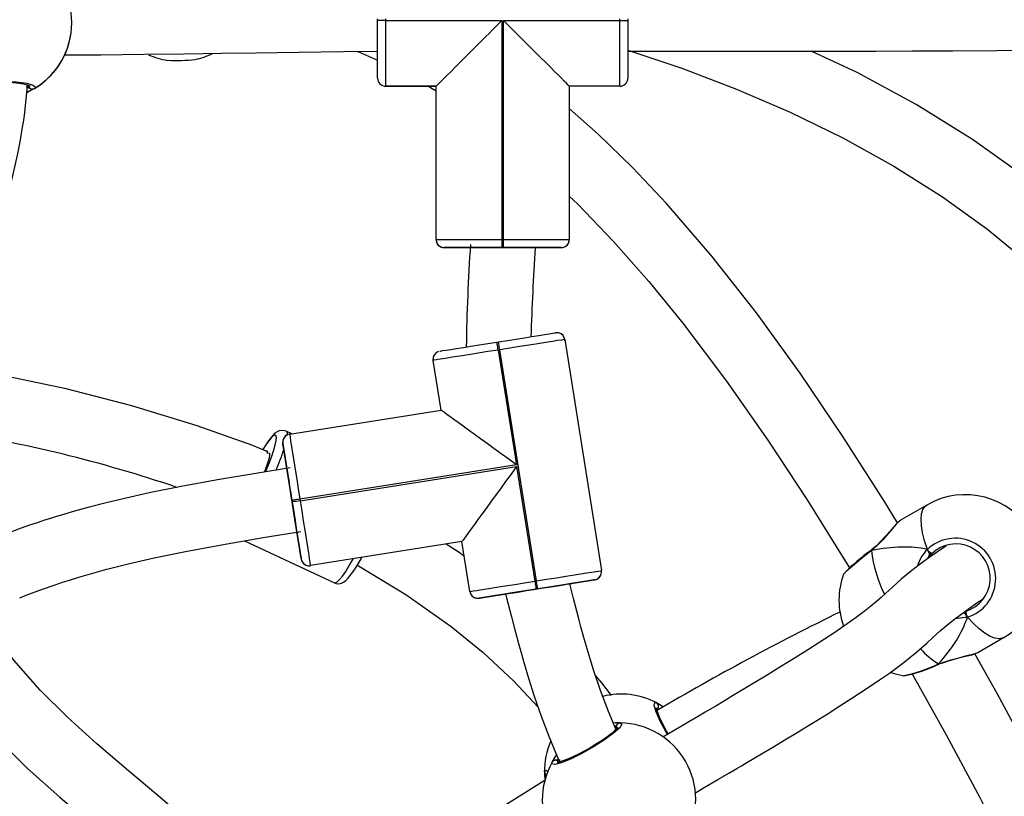
# Model space of a CAD drawing. Units: millimetres. Extents: x -5465 to 400004, y -3372 to 9613.
# Drawn here: x 166 to 410, y 5866 to 6059 of the extents above; entities that cross this region are included whole.
import ezdxf

# ---------------------------------------------------------------- set-up
doc = ezdxf.new("R2010")
doc.units = ezdxf.units.MM
doc.layers.add('Toestel 2D', color=7, linetype='Continuous', lineweight=20)

# ---------------------------------------------------------------- blocks, each defined once
blk = doc.blocks.new('16372')
at = {"color": 7, "linetype": 'Continuous', "lineweight": 25}
for p, q in [((4427.765, 3709.521), (4427.765, 3709.561)), ((4427.965, 3709.561), (4427.965, 3709.521)), ((4433.765, 3709.521), (4433.765, 3709.561)), ((4433.965, 3709.561), (4433.965, 3709.521)), ((4420.19, 3709.466), (4420.19, 3709.466)), ((4427.965, 3709.521), (4430.845, 3709.521)), ((4430.845, 3709.521), (4430.845, 3704.091)), ((4430.885, 3704.091), (4430.885, 3709.521)), ((4430.885, 3709.521), (4433.765, 3709.521)), ((4427.765, 3708.661), (4427.765, 3708.752)), ((4433.965, 3708.752), (4433.965, 3708.661)), ((4429.215, 3707.891), (4427.965, 3707.891)), ((4427.965, 3707.891), (4429.215, 3707.891)), ((4429.215, 3704.091), (4429.215, 3707.891)), ((4433.765, 3707.891), (4432.515, 3707.891)), ((4432.515, 3707.891), (4432.515, 3704.091)), ((4430.845, 3704.091), (4430.845, 3703.891)), ((4430.845, 3704.091), (4430.885, 3704.091)), ((4430.885, 3703.891), (4430.885, 3704.091)), ((4432.515, 3704.091), (4432.515, 3704.091)), ((4429.415, 3703.891), (4429.945, 3703.891)), ((4430.885, 3703.891), (4430.845, 3703.891)), ((4431.67, 3703.89), (4431.709, 3703.89)), ((4431.745, 3703.891), (4432.315, 3703.891)), ((4430.72, 3701.55), (4430.76, 3701.556)), ((4432.401, 3701.613), (4433.309, 3695.885)), ((4430.791, 3701.358), (4430.752, 3701.352)), ((4430.752, 3701.352), (4431.203, 3698.508)), ((4431.699, 3695.63), (4430.791, 3701.358)), ((4429.142, 3701.097), (4429.139, 3701.128)), ((4429.142, 3701.097), (4429.139, 3701.128)), ((4429.338, 3699.862), (4429.142, 3701.097)), ((4425.584, 3699.267), (4429.338, 3699.862)), ((4425.639, 3699.276), (4425.499, 3699.341)), ((4425.416, 3699.07), (4425.418, 3699.038)), ((4425.418, 3699.038), (4425.416, 3699.07)), ((4425.418, 3699.038), (4425.418, 3699.038)), ((4425.418, 3699.038), (4425.501, 3698.515)), ((4431.203, 3698.508), (4425.84, 3697.658)), ((4425.846, 3697.618), (4431.209, 3698.468)), ((4431.209, 3698.468), (4431.66, 3695.624)), ((4425.648, 3697.587), (4425.642, 3697.626)), ((4425.84, 3697.658), (4425.846, 3697.618)), ((4441.367, 3697.511), (4440.731, 3697.141)), ((4424.465, 3696.623), (4426.695, 3695.581)), ((4425.768, 3696.83), (4425.775, 3696.786)), ((4425.783, 3696.737), (4425.872, 3696.174)), ((4429.854, 3696.603), (4426.101, 3696.008)), ((4430.05, 3695.368), (4429.854, 3696.603)), ((4440.002, 3696.4), (4439.997, 3696.396)), ((4433.143, 3695.656), (4432.619, 3695.573)), ((4433.143, 3695.656), (4433.143, 3695.656)), ((4431.66, 3695.624), (4431.699, 3695.63)), ((4431.731, 3695.432), (4431.691, 3695.426)), ((4430.842, 3695.291), (4430.279, 3695.202)), ((4442.319, 3694.824), (4442.267, 3694.84)), ((4442.637, 3693.854), (4443.274, 3694.224)), ((4442.583, 3693.836), (4442.635, 3693.858)), ((4441.667, 3693.564), (4441.672, 3693.566)), ((4440.799, 3693.286), (4440.803, 3693.284)), ((4431.901, 3690.924), (4431.901, 3690.924)), ((4431.901, 3690.894), (4431.901, 3690.924))]:
    blk.add_line(p, q, dxfattribs=at)
at = {"color": 8, "linetype": 'Continuous', "lineweight": 25}
for p, q in [((4429.945, 3703.891), (4429.945, 3703.891)), ((4431.745, 3703.891), (4431.745, 3703.891)), ((4425.783, 3696.737), (4425.783, 3696.737)), ((4442.375, 3694.73), (4442.07, 3694.693))]:
    blk.add_line(p, q, dxfattribs=at)
at = {"color": 7, "linetype": 'Continuous', "lineweight": 25, "flags": 128}
for points in [[(4427.765, 3708.091), (4427.765, 3708.108), (4427.765, 3708.161), (4427.765, 3708.246), (4427.765, 3708.364), (4427.765, 3708.51), (4427.765, 3708.68), (4427.765, 3708.871), (4427.765, 3709.079), (4427.765, 3709.297), (4427.765, 3709.521)], [(4427.965, 3709.521), (4427.926, 3709.521), (4427.889, 3709.521), (4427.854, 3709.521), (4427.824, 3709.521), (4427.799, 3709.521), (4427.78, 3709.521), (4427.769, 3709.521), (4427.765, 3709.521)], [(4427.965, 3709.521), (4427.965, 3709.266), (4427.965, 3709.017), (4427.965, 3708.781), (4427.965, 3708.563), (4427.965, 3708.368), (4427.965, 3708.202), (4427.965, 3708.068), (4427.965, 3707.97), (4427.965, 3707.911), (4427.965, 3707.891)], [(4433.765, 3707.891), (4433.765, 3707.911), (4433.765, 3707.97), (4433.765, 3708.068), (4433.765, 3708.202), (4433.765, 3708.368), (4433.765, 3708.563), (4433.765, 3708.781), (4433.765, 3709.017), (4433.765, 3709.266), (4433.765, 3709.521)], [(4433.765, 3709.521), (4433.804, 3709.521), (4433.842, 3709.521), (4433.876, 3709.521), (4433.907, 3709.521), (4433.931, 3709.521), (4433.95, 3709.521), (4433.961, 3709.521), (4433.965, 3709.521)], [(4433.965, 3709.521), (4433.965, 3709.297), (4433.965, 3709.079), (4433.965, 3708.872), (4433.965, 3708.68), (4433.965, 3708.51), (4433.965, 3708.364), (4433.965, 3708.247), (4433.965, 3708.161), (4433.965, 3708.108), (4433.965, 3708.091)], [(4433.965, 3708.761), (4435.176, 3708.758), (4436.583, 3708.758), (4437.911, 3708.759), (4438.558, 3708.76), (4439.283, 3708.762), (4440.101, 3708.764), (4441.012, 3708.767), (4442.016, 3708.772), (4443.113, 3708.778), (4444.304, 3708.786), (4445.587, 3708.795), (4447.031, 3708.807), (4448.578, 3708.822), (4449.668, 3708.833)], [(4420.011, 3708.667), (4420.912, 3708.672), (4421.973, 3708.682), (4422.969, 3708.695), (4423.898, 3708.709), (4424.761, 3708.722), (4425.805, 3708.738), (4426.919, 3708.752), (4427.765, 3708.76)], [(4427.261, 3708.755), (4427.32, 3708.735), (4427.765, 3708.535)], [(4433.965, 3708.781), (4435.301, 3708.336), (4436.656, 3707.822), (4437.989, 3707.248), (4439.292, 3706.611), (4440.556, 3705.91), (4441.762, 3705.147), (4442.883, 3704.339), (4443.916, 3703.487), (4444.858, 3702.597), (4445.709, 3701.669), (4446.468, 3700.708), (4446.499, 3700.661)], [(4447.658, 3701.774), (4446.869, 3702.768), (4445.929, 3703.786), (4444.913, 3704.74), (4443.826, 3705.631), (4442.506, 3706.574), (4441.109, 3707.439), (4439.645, 3708.228), (4438.508, 3708.76)], [(4417.082, 3696.942), (4417.078, 3696.958), (4416.982, 3697.579), (4416.951, 3698.226), (4416.983, 3698.903), (4417.074, 3699.614), (4417.221, 3700.359), (4417.416, 3701.14), (4417.716, 3702.173), (4418.015, 3703.138), (4418.288, 3704.029), (4418.52, 3704.838), (4418.706, 3705.559), (4418.791, 3705.924), (4418.861, 3706.258), (4418.919, 3706.562), (4418.965, 3706.83), (4418.999, 3707.053), (4419.024, 3707.229), (4419.046, 3707.412), (4419.08, 3707.727), (4419.093, 3707.909)], [(4417.315, 3707.836), (4417.293, 3707.885), (4417.386, 3707.934), (4417.584, 3707.977), (4417.862, 3708.007), (4418.187, 3708.022), (4418.519, 3708.018), (4418.826, 3707.998), (4419.074, 3707.963), (4419.236, 3707.919), (4419.293, 3707.869), (4419.266, 3707.836)], [(4417.42, 3707.902), (4417.419, 3707.901), (4417.434, 3707.908), (4417.475, 3707.923), (4417.547, 3707.94), (4417.648, 3707.958), (4417.775, 3707.974), (4417.921, 3707.987), (4418.081, 3707.995), (4418.248, 3707.999), (4418.417, 3707.997), (4418.582, 3707.991), (4418.736, 3707.981), (4418.875, 3707.966), (4418.992, 3707.948), (4419.083, 3707.929), (4419.137, 3707.912), (4419.16, 3707.902), (4419.16, 3707.902)], [(4419.068, 3707.89), (4419.128, 3707.849), (4419.157, 3707.836)], [(4419.157, 3707.836), (4419.102, 3707.863), (4419.068, 3707.89)], [(4429.025, 3707.891), (4429.121, 3707.838), (4429.215, 3707.777)], [(4419.089, 3707.742), (4419.17, 3707.782), (4419.219, 3707.809)], [(4440.643, 3697.068), (4440.319, 3697.601), (4439.293, 3699.21), (4438.234, 3700.776), (4437.149, 3702.273), (4436.044, 3703.68), (4434.924, 3704.981), (4434.076, 3705.879), (4433.226, 3706.706), (4432.515, 3707.336)], [(4432.515, 3705.166), (4432.724, 3704.969), (4433.611, 3704.045), (4434.485, 3703.052), (4435.33, 3702.015), (4436.409, 3700.583), (4437.434, 3699.116), (4438.404, 3697.64), (4439.318, 3696.178), (4439.455, 3695.95)], [(4429.215, 3704.091), (4429.235, 3704.091), (4429.295, 3704.091), (4429.393, 3704.091), (4429.526, 3704.091), (4429.693, 3704.091), (4429.887, 3704.091), (4430.105, 3704.091), (4430.341, 3704.091), (4430.59, 3704.091), (4430.845, 3704.091)], [(4430.885, 3704.091), (4431.14, 3704.091), (4431.389, 3704.091), (4431.625, 3704.091), (4431.843, 3704.091), (4432.038, 3704.091), (4432.204, 3704.091), (4432.338, 3704.091), (4432.435, 3704.091), (4432.495, 3704.091), (4432.515, 3704.091)], [(4429.415, 3703.891), (4429.433, 3703.891), (4429.485, 3703.891), (4429.571, 3703.89), (4429.688, 3703.89), (4429.834, 3703.89), (4430.005, 3703.89), (4430.059, 3703.89)], [(4430.845, 3703.891), (4430.621, 3703.891), (4430.403, 3703.891), (4430.196, 3703.891), (4430.005, 3703.891), (4429.834, 3703.891), (4429.688, 3703.891), (4429.571, 3703.891), (4429.485, 3703.891), (4429.433, 3703.891), (4429.415, 3703.891)], [(4430.05, 3703.891), (4430.029, 3703.891), (4429.969, 3703.891), (4429.945, 3703.891)], [(4429.945, 3703.891), (4429.959, 3703.891), (4430.008, 3703.891), (4430.09, 3703.891), (4430.202, 3703.891), (4430.339, 3703.891), (4430.496, 3703.891), (4430.667, 3703.891), (4430.845, 3703.891), (4431.023, 3703.891), (4431.194, 3703.891), (4431.351, 3703.891), (4431.489, 3703.891), (4431.6, 3703.891), (4431.682, 3703.891), (4431.731, 3703.891), (4431.745, 3703.891)], [(4432.315, 3703.891), (4432.298, 3703.891), (4432.245, 3703.891), (4432.159, 3703.891), (4432.042, 3703.891), (4431.896, 3703.891), (4431.726, 3703.891), (4431.534, 3703.891), (4431.327, 3703.891), (4431.109, 3703.891), (4430.885, 3703.891)], [(4431.745, 3703.891), (4431.722, 3703.891), (4431.666, 3703.891)], [(4431.736, 3703.89), (4431.896, 3703.89), (4432.042, 3703.89), (4432.159, 3703.891), (4432.245, 3703.891), (4432.298, 3703.891), (4432.315, 3703.891)], [(4430.76, 3701.556), (4430.981, 3701.591), (4431.196, 3701.625), (4431.401, 3701.657), (4431.59, 3701.687), (4431.759, 3701.714), (4431.903, 3701.737), (4432.018, 3701.755), (4432.103, 3701.769), (4432.155, 3701.777), (4432.172, 3701.78)], [(4429.308, 3701.326), (4429.325, 3701.328), (4429.377, 3701.337), (4429.462, 3701.35), (4429.578, 3701.368), (4429.722, 3701.391), (4429.89, 3701.418), (4430.079, 3701.448), (4430.284, 3701.48), (4430.499, 3701.515), (4430.72, 3701.55)], [(4430.752, 3701.352), (4430.746, 3701.391), (4430.74, 3701.428), (4430.734, 3701.462), (4430.73, 3701.492), (4430.726, 3701.516), (4430.723, 3701.535), (4430.721, 3701.546), (4430.72, 3701.55)], [(4430.791, 3701.358), (4430.785, 3701.397), (4430.779, 3701.434), (4430.774, 3701.468), (4430.769, 3701.498), (4430.765, 3701.523), (4430.762, 3701.541), (4430.761, 3701.552), (4430.76, 3701.556)], [(4432.401, 3701.613), (4432.381, 3701.61), (4432.322, 3701.601), (4432.226, 3701.586), (4432.094, 3701.565), (4431.93, 3701.539), (4431.738, 3701.508), (4431.522, 3701.474), (4431.289, 3701.437), (4431.043, 3701.398), (4430.791, 3701.358)], [(4430.752, 3701.352), (4430.5, 3701.312), (4430.254, 3701.273), (4430.021, 3701.236), (4429.805, 3701.202), (4429.613, 3701.172), (4429.449, 3701.146), (4429.317, 3701.125), (4429.221, 3701.109), (4429.162, 3701.1), (4429.142, 3701.097)], [(4429.143, 3701.167), (4429.14, 3701.136), (4429.142, 3701.097)], [(4425.043, 3698.83), (4424.647, 3698.993), (4423.299, 3699.475), (4421.674, 3699.971), (4420.049, 3700.387), (4418.43, 3700.732), (4417.361, 3700.918)], [(4425.497, 3699.338), (4425.467, 3699.353), (4425.391, 3699.362), (4425.327, 3699.349), (4425.274, 3699.325), (4425.223, 3699.289), (4425.162, 3699.229), (4425.086, 3699.136), (4425.023, 3699.047)], [(4425.584, 3699.267), (4425.588, 3699.247), (4425.597, 3699.189), (4425.612, 3699.092), (4425.633, 3698.96), (4425.659, 3698.796), (4425.69, 3698.604), (4425.724, 3698.388), (4425.761, 3698.155), (4425.8, 3697.909), (4425.84, 3697.658)], [(4424.999, 3699.005), (4424.984, 3698.982), (4424.926, 3698.89)], [(4425.059, 3698.805), (4425.067, 3698.807), (4425.086, 3698.794), (4425.089, 3698.748), (4425.076, 3698.672), (4425.049, 3698.57), (4425.007, 3698.446), (4424.964, 3698.332)], [(4425.014, 3698.866), (4425.026, 3698.847), (4425.026, 3698.795)], [(4425.418, 3699.038), (4425.421, 3699.021), (4425.429, 3698.969), (4425.443, 3698.884), (4425.461, 3698.769), (4425.484, 3698.625), (4425.502, 3698.507)], [(4425.642, 3697.626), (4425.607, 3697.847), (4425.573, 3698.063), (4425.54, 3698.267), (4425.51, 3698.456), (4425.484, 3698.625), (4425.461, 3698.769), (4425.443, 3698.885), (4425.429, 3698.969), (4425.421, 3699.021), (4425.418, 3699.038)], [(4425.026, 3698.795), (4425.026, 3698.792), (4425.026, 3698.79), (4425.026, 3698.788), (4425.027, 3698.787), (4425.027, 3698.786)], [(4425.599, 3698.429), (4424.799, 3698.302), (4423.797, 3698.134), (4422.9, 3697.97), (4422.111, 3697.811), (4421.537, 3697.684), (4421.04, 3697.564), (4420.619, 3697.456), (4420.258, 3697.356), (4419.981, 3697.276), (4419.785, 3697.217), (4419.66, 3697.178), (4419.515, 3697.132), (4419.335, 3697.073), (4419.119, 3697), (4418.868, 3696.912), (4418.281, 3696.689), (4418.214, 3696.661)], [(4425.501, 3698.515), (4425.503, 3698.501), (4425.511, 3698.453), (4425.524, 3698.372), (4425.541, 3698.262), (4425.563, 3698.126), (4425.587, 3697.971), (4425.614, 3697.802), (4425.642, 3697.626), (4425.67, 3697.45), (4425.697, 3697.281), (4425.721, 3697.126), (4425.743, 3696.991), (4425.76, 3696.88), (4425.773, 3696.799), (4425.781, 3696.751), (4425.783, 3696.737)], [(4425.505, 3698.488), (4425.51, 3698.456), (4425.516, 3698.419)], [(4425.515, 3698.427), (4425.514, 3698.432), (4425.505, 3698.487)], [(4425.84, 3697.658), (4425.801, 3697.651), (4425.764, 3697.646), (4425.73, 3697.64), (4425.7, 3697.635), (4425.675, 3697.632), (4425.657, 3697.629), (4425.646, 3697.627), (4425.642, 3697.626)], [(4425.872, 3696.174), (4425.869, 3696.192), (4425.861, 3696.243), (4425.848, 3696.328), (4425.829, 3696.444), (4425.807, 3696.588), (4425.78, 3696.757), (4425.75, 3696.946), (4425.717, 3697.15), (4425.683, 3697.366), (4425.648, 3697.587)], [(4425.846, 3697.618), (4425.886, 3697.366), (4425.925, 3697.121), (4425.962, 3696.887), (4425.996, 3696.672), (4426.026, 3696.48), (4426.052, 3696.316), (4426.073, 3696.184), (4426.088, 3696.087), (4426.098, 3696.028), (4426.101, 3696.008)], [(4440.699, 3697.118), (4440.695, 3697.115), (4440.626, 3697.052), (4440.542, 3696.962), (4440.451, 3696.858), (4440.348, 3696.74), (4440.234, 3696.615), (4440.112, 3696.494), (4440.002, 3696.4)], [(4440.733, 3697.138), (4440.722, 3697.135), (4440.706, 3697.12)], [(4418.903, 3695.213), (4419.058, 3695.275), (4419.466, 3695.427), (4419.781, 3695.535), (4419.961, 3695.595), (4420.133, 3695.65), (4420.362, 3695.72), (4420.65, 3695.804), (4421.059, 3695.917), (4421.585, 3696.051), (4422.232, 3696.2), (4423.004, 3696.361), (4423.902, 3696.528), (4424.927, 3696.702), (4425.866, 3696.851)], [(4425.779, 3696.759), (4425.779, 3696.76), (4425.77, 3696.82), (4425.768, 3696.83)], [(4425.783, 3696.733), (4425.807, 3696.588), (4425.829, 3696.444), (4425.848, 3696.328), (4425.861, 3696.243), (4425.869, 3696.192), (4425.872, 3696.174)], [(4429.911, 3696.242), (4429.788, 3696.335), (4429.466, 3696.541)], [(4441.846, 3696.497), (4441.813, 3696.475), (4441.481, 3696.245), (4441.213, 3696.051), (4440.997, 3695.885), (4440.734, 3695.669), (4440.53, 3695.487), (4440.349, 3695.32), (4440.242, 3695.222), (4440.124, 3695.119), (4439.987, 3695.004), (4439.822, 3694.874), (4439.617, 3694.721), (4439.339, 3694.524), (4439.064, 3694.337), (4438.717, 3694.109), (4438.436, 3693.929), (4438.11, 3693.724), (4437.732, 3693.489), (4437.416, 3693.295), (4437.108, 3693.108), (4436.82, 3692.935), (4436.559, 3692.778), (4436.33, 3692.642), (4436.14, 3692.529), (4435.993, 3692.442), (4435.881, 3692.376), (4435.692, 3692.265), (4435.438, 3692.115), (4435.113, 3691.925), (4434.828, 3691.759)], [(4440.002, 3696.382), (4440, 3696.396), (4440.003, 3696.398)], [(4440.003, 3696.399), (4440.001, 3696.398), (4440.001, 3696.386), (4440.002, 3696.382)], [(4425.883, 3696.139), (4425.894, 3696.109), (4425.899, 3696.103)], [(4426.696, 3695.585), (4426.733, 3695.567), (4426.809, 3695.561), (4426.871, 3695.574), (4426.924, 3695.599), (4426.975, 3695.636), (4427.038, 3695.699), (4427.114, 3695.793), (4427.19, 3695.902), (4427.277, 3696.039), (4427.365, 3696.192), (4427.375, 3696.21)], [(4441.439, 3696.316), (4441.423, 3696.244), (4441.398, 3696.191)], [(4441.398, 3696.191), (4441.434, 3696.28), (4441.439, 3696.316)], [(4441.502, 3696.309), (4441.474, 3696.281), (4441.398, 3696.191)], [(4427.264, 3696.02), (4427.293, 3696.005), (4428.469, 3695.294), (4429.588, 3694.503), (4430.382, 3693.854), (4431.131, 3693.155), (4431.739, 3692.502)], [(4431.699, 3695.63), (4431.951, 3695.67), (4432.197, 3695.709), (4432.43, 3695.746), (4432.645, 3695.78), (4432.838, 3695.81), (4433.002, 3695.836), (4433.134, 3695.857), (4433.23, 3695.872), (4433.289, 3695.882), (4433.309, 3695.885)], [(4433.143, 3695.656), (4433.125, 3695.653), (4433.074, 3695.645), (4432.989, 3695.632), (4432.873, 3695.613), (4432.729, 3695.591), (4432.561, 3695.564), (4432.372, 3695.534), (4432.167, 3695.501), (4431.951, 3695.467), (4431.731, 3695.432)], [(4432.527, 3695.558), (4432.561, 3695.564), (4432.729, 3695.59), (4432.873, 3695.613), (4432.989, 3695.632), (4433.074, 3695.645), (4433.125, 3695.653), (4433.143, 3695.656)], [(4430.05, 3695.368), (4430.07, 3695.371), (4430.129, 3695.381), (4430.225, 3695.396), (4430.357, 3695.417), (4430.521, 3695.443), (4430.713, 3695.474), (4430.929, 3695.508), (4431.162, 3695.545), (4431.408, 3695.584), (4431.66, 3695.624)], [(4431.691, 3695.426), (4431.47, 3695.391), (4431.255, 3695.357), (4431.05, 3695.324), (4430.861, 3695.294), (4430.692, 3695.268), (4430.548, 3695.245), (4430.433, 3695.226), (4430.348, 3695.213), (4430.296, 3695.205), (4430.279, 3695.202)], [(4430.842, 3695.291), (4430.862, 3695.294), (4430.919, 3695.304), (4431.012, 3695.318), (4431.136, 3695.338), (4431.286, 3695.362), (4431.455, 3695.389), (4431.636, 3695.417), (4431.821, 3695.447), (4432.003, 3695.475), (4432.172, 3695.502), (4432.322, 3695.526), (4432.447, 3695.546), (4432.541, 3695.561), (4432.599, 3695.57), (4432.619, 3695.573)], [(4431.66, 3695.624), (4431.666, 3695.585), (4431.672, 3695.548), (4431.677, 3695.514), (4431.682, 3695.484), (4431.686, 3695.459), (4431.689, 3695.441), (4431.69, 3695.43), (4431.691, 3695.426)], [(4431.731, 3695.432), (4431.73, 3695.436), (4431.728, 3695.447), (4431.725, 3695.466), (4431.721, 3695.49), (4431.717, 3695.52), (4431.711, 3695.554), (4431.705, 3695.591), (4431.699, 3695.63)], [(4433.674, 3691.936), (4433.482, 3692.394), (4433.288, 3692.913), (4433.116, 3693.425), (4432.979, 3693.867), (4432.876, 3694.224), (4432.801, 3694.492), (4432.757, 3694.655), (4432.697, 3694.882), (4432.616, 3695.195), (4432.524, 3695.558)], [(4430.279, 3695.202), (4430.296, 3695.205), (4430.348, 3695.213), (4430.433, 3695.226), (4430.548, 3695.245), (4430.692, 3695.267), (4430.861, 3695.294), (4430.932, 3695.305)], [(4430.929, 3695.305), (4430.918, 3695.303), (4430.88, 3695.297)], [(4430.937, 3695.306), (4430.962, 3695.207), (4431.081, 3694.741), (4431.156, 3694.452), (4431.214, 3694.233), (4431.257, 3694.075), (4431.311, 3693.88), (4431.394, 3693.586), (4431.504, 3693.217), (4431.646, 3692.772), (4431.816, 3692.279), (4432.004, 3691.781), (4432.215, 3691.277), (4432.27, 3691.157)], [(4435.622, 3690.37), (4435.857, 3690.507), (4436.196, 3690.705), (4436.463, 3690.862), (4436.664, 3690.98), (4436.778, 3691.047), (4436.914, 3691.128), (4437.094, 3691.235), (4437.314, 3691.366), (4437.569, 3691.518), (4437.852, 3691.689), (4438.158, 3691.874), (4438.478, 3692.069), (4438.874, 3692.314), (4439.218, 3692.53), (4439.515, 3692.72), (4439.895, 3692.968), (4440.199, 3693.174), (4440.445, 3693.346), (4440.645, 3693.491), (4440.81, 3693.616), (4440.952, 3693.728), (4441.074, 3693.828), (4441.181, 3693.919), (4441.367, 3694.086), (4441.53, 3694.236), (4441.704, 3694.393), (4441.862, 3694.528), (4442.057, 3694.683), (4442.301, 3694.866), (4442.613, 3695.085), (4442.766, 3695.188)], [(4442.267, 3694.84), (4442.284, 3694.838), (4442.319, 3694.824)], [(4425.419, 3687.207), (4424.889, 3687.87), (4424.148, 3688.659), (4423.283, 3689.473), (4422.426, 3690.219), (4421.596, 3690.92), (4420.81, 3691.593), (4420.081, 3692.253), (4419.406, 3692.924), (4418.757, 3693.663), (4418.391, 3694.157)], [(4448.02, 3680.577), (4447.963, 3680.907), (4447.652, 3682.235), (4447.251, 3683.623), (4446.76, 3685.068), (4446.18, 3686.562), (4445.516, 3688.097), (4444.776, 3689.663), (4443.97, 3691.247), (4443.114, 3692.836), (4442.558, 3693.821)], [(4416.92, 3693.463), (4416.97, 3693.381), (4417.619, 3692.527), (4418.333, 3691.731), (4419.097, 3690.982), (4419.896, 3690.267), (4420.712, 3689.571), (4421.53, 3688.88), (4422.33, 3688.177), (4423.095, 3687.448), (4423.798, 3686.685), (4424.023, 3686.394)], [(4441.658, 3693.574), (4441.668, 3693.567), (4441.671, 3693.568)], [(4441.671, 3693.568), (4441.67, 3693.566), (4441.661, 3693.571), (4441.658, 3693.574)], [(4433.557, 3692.791), (4433.32, 3693.107), (4433.162, 3693.287)], [(4440.478, 3693.358), (4440.594, 3693.323), (4440.798, 3693.279)], [(4441.007, 3693.321), (4441.014, 3693.308), (4441.852, 3691.811), (4442.682, 3690.259), (4443.484, 3688.661), (4444.24, 3687.03), (4444.922, 3685.401), (4445.509, 3683.804), (4445.88, 3682.633), (4446.144, 3681.66)], [(4434.964, 3691.838), (4434.901, 3691.949), (4434.829, 3692.086), (4434.768, 3692.211), (4434.721, 3692.321), (4434.689, 3692.408), (4434.675, 3692.463), (4434.671, 3692.488), (4434.671, 3692.488)], [(4434.672, 3692.613), (4434.8, 3692.54), (4434.845, 3692.508)], [(4433.776, 3692.11), (4433.819, 3692.078), (4433.763, 3691.99), (4433.613, 3691.854), (4433.387, 3691.688), (4433.114, 3691.514), (4432.824, 3691.35), (4432.548, 3691.215), (4432.316, 3691.121), (4432.153, 3691.078), (4432.079, 3691.092), (4432.086, 3691.135)], [(4433.718, 3692.001), (4433.718, 3692.002), (4433.709, 3691.988), (4433.681, 3691.956), (4433.627, 3691.904), (4433.549, 3691.839), (4433.447, 3691.761), (4433.327, 3691.677), (4433.192, 3691.59), (4433.049, 3691.503), (4432.903, 3691.42), (4432.757, 3691.343), (4432.618, 3691.275), (4432.491, 3691.218), (4432.38, 3691.175), (4432.291, 3691.146), (4432.236, 3691.133), (4432.211, 3691.131), (4432.211, 3691.13)], [(4433.681, 3692.056), (4433.647, 3692.004), (4433.646, 3692.002)], [(4433.648, 3691.999), (4433.662, 3692.03), (4433.681, 3692.056)], [(4432.086, 3691.135), (4432.163, 3691.261), (4432.201, 3691.311)], [(4432.285, 3691.187), (4432.212, 3691.193), (4432.181, 3691.189)], [(4432.181, 3691.189), (4432.242, 3691.193), (4432.285, 3691.187)], [(4431.902, 3690.858), (4431.906, 3690.784), (4431.913, 3690.709)], [(4431.925, 3690.701), (4431.915, 3690.694), (4430.825, 3690.009), (4429.722, 3689.319), (4428.594, 3688.617), (4427.382, 3687.865), (4426.269, 3687.178)]]:
    blk.add_lwpolyline(points, dxfattribs=at)
at = {"color": 8, "linetype": 'Continuous', "lineweight": 25, "flags": 128}
for points in [[(4419.266, 3707.836), (4419.136, 3707.765), (4419.081, 3707.742)], [(4425.499, 3699.341), (4425.507, 3699.336), (4425.523, 3699.297), (4425.524, 3699.248)], [(4424.99, 3698.333), (4425.006, 3698.369), (4425.08, 3698.552), (4425.143, 3698.722), (4425.193, 3698.875), (4425.23, 3699.006), (4425.251, 3699.111), (4425.257, 3699.187), (4425.247, 3699.233), (4425.221, 3699.246), (4425.181, 3699.226), (4425.127, 3699.175), (4425.06, 3699.092), (4424.999, 3699.005)], [(4441.384, 3696.41), (4441.315, 3696.622), (4441.266, 3696.819), (4441.236, 3696.999), (4441.227, 3697.157), (4441.239, 3697.291), (4441.271, 3697.398), (4441.323, 3697.476), (4441.367, 3697.511)], [(4440.706, 3697.12), (4440.615, 3697.036), (4440.472, 3696.872), (4440.282, 3696.652), (4440.167, 3696.53), (4440.036, 3696.41), (4440.002, 3696.382)], [(4440.002, 3696.382), (4439.743, 3696.175), (4439.526, 3695.995), (4439.374, 3695.862), (4439.306, 3695.794), (4439.31, 3695.795)], [(4440.002, 3696.382), (4439.998, 3696.391), (4439.997, 3696.396), (4439.997, 3696.396)], [(4425.872, 3696.174), (4425.882, 3696.136), (4425.898, 3696.103)], [(4426.695, 3695.581), (4426.718, 3695.58), (4426.764, 3695.606), (4426.823, 3695.663), (4426.894, 3695.751), (4426.975, 3695.867), (4427.064, 3696.008), (4427.16, 3696.172), (4427.162, 3696.176)], [(4443.274, 3694.224), (4443.248, 3694.211), (4443.16, 3694.195), (4443.056, 3694.21), (4442.938, 3694.256), (4442.808, 3694.333), (4442.669, 3694.439), (4442.524, 3694.572), (4442.375, 3694.73)], [(4441.658, 3693.574), (4441.966, 3693.674), (4442.26, 3693.744), (4442.516, 3693.807), (4442.583, 3693.836)], [(4441.658, 3693.574), (4441.663, 3693.566), (4441.666, 3693.565)], [(4434.944, 3691.827), (4434.91, 3691.883), (4434.766, 3692.154), (4434.665, 3692.383), (4434.617, 3692.544), (4434.629, 3692.619), (4434.672, 3692.613)], [(4431.901, 3690.894), (4431.931, 3690.938), (4431.983, 3690.907)]]:
    blk.add_lwpolyline(points, dxfattribs=at)
at = {"color": 7, "linetype": 'Continuous', "lineweight": 25}
for centre, radius, start, end in [((4418.29, 3709.466), 1.9, 300.8928, 59.1076), ((4418.306, 3709.459), 1.882, 329.039, 0.221), ((4422.85, 3710.411), 1.9, 246.3583, 261.2962), ((4422.85, 3710.411), 1.9, 282.1528, 295.6687), ((4418.29, 3709.466), 1.9, 303.0756, 329.1076), ((4422.76, 3713.399), 4.87, 267.6746, 275.7737), ((4427.965, 3708.091), 0.2, 180.0002, 270.0002), ((4427.965, 3708.091), 0.2, 180.0002, 270.0002), ((4427.965, 3708.091), 0.2, 180.0002, 270.0002), ((4433.765, 3708.091), 0.2, 270.0002, 0.0002), ((4433.765, 3708.091), 0.2, 270.0002, 0.0002), ((4419.217, 3707.923), 0.1, 180.8576, 299.1437), ((4419.211, 3707.926), 0.105, 238.7689, 301.2311), ((4419.208, 3707.914), 0.0934, 236.4584, 292.1619), ((4429.414, 3704.09), 0.199, 179.749, 260.209), ((4429.415, 3704.091), 0.2, 180.0002, 270.0002), ((4429.415, 3704.091), 0.2, 180.0002, 270.0002), ((4429.415, 3704.091), 0.2, 180.0002, 270.0002), ((4477.48, 3700.744), 47.523, 176.1074, 179.1738), ((4432.315, 3704.091), 0.2, 270.0002, 0.0002), ((4432.315, 3704.091), 0.2, 270.0002, 0.0002), ((4432.315, 3704.091), 0.2, 270.0002, 0.0002), ((4432.318, 3704.088), 0.197, 279.6455, 0.7721), ((4553.025, 3697.054), 121.552, 176.77797, 177.81757), ((4432.204, 3701.582), 0.2, 9.0063, 99.0063), ((4432.213, 3701.666), 0.116, 74.3321, 92.1166), ((4432.205, 3701.583), 0.199, 359.8077, 78.5843), ((4429.338, 3701.128), 0.199, 119.454, 180.1164), ((4429.305, 3701.206), 0.115, 105.5067, 123.9938), ((4411.988, 3666.084), 33.647, 71.2669, 81.3641), ((4425.616, 3699.07), 0.2, 99.0063, 189.0063), ((4425.593, 3699.074), 0.177, 144.14, 181.5338), ((4425.616, 3699.07), 0.2, 99.0063, 146.9561), ((4449.363, 3548.695), 150.768, 98.97384, 99.04984), ((4442.321, 3695.867), 1.9, 300.1153, 120.1153), ((4442.076, 3695.686), 1.002, 287.3118, 133.7331), ((4442.724, 3692.553), 4.712, 125.3547, 136.5113), ((4441.658, 3696.508), 0.291, 199.7352, 221.3168), ((4441.604, 3696.546), 0.259, 211.7879, 246.7099), ((4441.663, 3696.511), 0.297, 199.9364, 221.1157), ((4442.091, 3695.696), 0.85, 287.1468, 133.8984), ((4426.07, 3696.205), 0.2, 189.0063, 279.0063), ((4426.07, 3696.205), 0.2, 189.0063, 279.0063), ((4426.07, 3696.205), 0.2, 210.9845, 279.0063), ((4433.112, 3695.854), 0.2, 279.0063, 9.0063), ((4433.118, 3695.847), 0.192, 288.1995, 350.3036), ((4441.094, 3695.156), 1.9, 160.2864, 199.9325), ((4430.247, 3695.4), 0.2, 189.0063, 279.0063), ((4430.247, 3695.4), 0.2, 189.0063, 279.0063), ((4430.247, 3695.4), 0.2, 189.0063, 279.0063), ((4430.235, 3695.383), 0.181, 191.41, 260.9615), ((4430.238, 3695.314), 0.114, 254.1391, 272.7161), ((4468.399, 3635.279), 66.342, 116.08306, 120.5514), ((4442.597, 3694.924), 0.295, 199.8755, 221.1612), ((4442.595, 3694.923), 0.293, 199.8046, 221.2321), ((4442.63, 3694.866), 0.29, 176.311, 207.9844), ((4447.098, 3676.617), 17.796, 104.6925, 107.7524), ((4440.067, 3696.957), 3.751, 281.3241, 295.2448), ((4433.801, 3690.924), 1.9, 62.7109, 103.9407), ((4434.623, 3692.526), 0.1, 302.6878, 60.9482), ((4434.628, 3692.525), 0.0969, 300.6455, 51.1542), ((4433.748, 3690.313), 1.798, 89.0995, 94.5946), ((4433.777, 3692.01), 0.1, 90.8634, 209.1411), ((4433.774, 3692.005), 0.105, 88.8268, 151.1818), ((4433.746, 3690.21), 1.9, 330.8928, 89.1076), ((4433.801, 3690.924), 1.9, 157.4275, 180.9327), ((4433.746, 3690.21), 1.9, 150.8928, 269.1076), ((4432.172, 3691.083), 0.1, 30.8641, 149.1359), ((4432.175, 3691.096), 0.0935, 86.5043, 142.1389), ((4431.995, 3690.894), 0.0942, 180.1153, 241.2274), ((4433.346, 3690.898), 1.446, 180.1808, 188.1744)]:
    blk.add_arc(centre, radius, start, end, dxfattribs=at)
at = {"color": 8, "linetype": 'Continuous', "lineweight": 25}
for centre, radius, start, end in [((4419.327, 3700.854), 6.424, 337.2919, 342.1648), ((4443.195, 3696.736), 3.213, 186.3285, 206.5302), ((4441.959, 3695.794), 0.842, 133.023, 166.1832), ((4442.826, 3695.416), 2.182, 222.3234, 237.6324), ((4440.072, 3696.851), 3.641, 281.5774, 295.819), ((4431.996, 3690.896), 0.0956, 181.3021, 237.5505)]:
    blk.add_arc(centre, radius, start, end, dxfattribs=at)
at = {"color": 7, "linetype": 'Continuous', "lineweight": 25}
for centre, major_axis, ratio, start_param, end_param in [((4430.845, 3709.521), (1.63, 1.63), 0.000057, 1.570739, 3.141536), ((4430.885, 3709.521), (1.63, -1.63), 0.000057, 0.000057, 1.570853), ((4418.29, 3709.466), (1.9, 0), 0.999739, 5.251569, 5.744009), ((4418.29, 3709.466), (1.9, 0), 0.999739, 5.251569, 5.744009), ((4431.203, 3698.507), (1.865, -1.355), 0.000065, 1.570844, 3.14164), ((4431.209, 3698.468), (1.355, 1.865), 0.000047, 1.570731, 3.141527), ((4439.267, 3694.096), (3.058, 1.694), 0.543263, 0.553794, 1.046235), ((4439.267, 3694.096), (3.058, 1.694), 0.543263, 0.553794, 1.046235), ((4439.267, 3694.096), (3.058, 1.694), 0.543263, 5.266183, 5.758624), ((4439.267, 3694.096), (3.058, 1.694), 0.543263, 5.266183, 5.758624), ((4433.801, 3690.925), (1.827, 0.521), 0.999739, 2.863953, 2.880136)]:
    blk.add_ellipse(centre, major_axis=major_axis, ratio=ratio, start_param=start_param, end_param=end_param, dxfattribs=at)
blk = doc.blocks.new('VPL-07-1637')
at = {"layer": 'Toestel 2D', "xscale": 10, "yscale": 10, "zscale": 10}
blk.add_blockref('16372', (-44022.72, -31036.78), dxfattribs=at)

msp = doc.modelspace()

# ---------------------------------------------------------------- block references
msp.add_blockref('VPL-07-1637', (0, 0))

doc.saveas('drawing.dxf')
